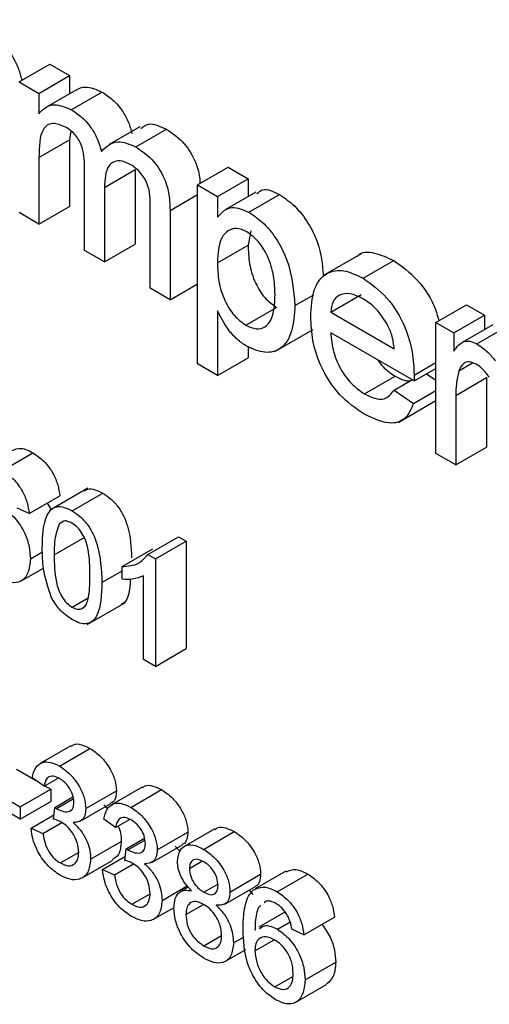
# Model space of a CAD drawing. Units: inches. Extents: x 0 to 115, y 0 to 94.
# Drawn here: x 82 to 82, y 61 to 61 of the extents above; entities that cross this region are included whole.
import ezdxf

# ---------------------------------------------------------------- set-up
doc = ezdxf.new("R2010")
doc.units = ezdxf.units.IN
doc.header["$MEASUREMENT"] = 0

msp = doc.modelspace()

# ---------------------------------------------------------------- linework, layer by layer
at = {"color": 7, "linetype": 'Continuous', "lineweight": 25}
for p, q in [((82.25632, 61.33229), (82.26339, 61.33637)), ((82.26339, 61.33637), (82.26797, 61.33373)), ((82.2609, 61.32964), (82.26797, 61.33373)), ((82.26797, 61.33373), (82.26797, 61.32959)), ((82.25632, 61.33229), (82.2609, 61.32964)), ((82.2609, 61.32964), (82.2609, 61.32494)), ((82.26953, 61.33049), (82.26246, 61.32641)), ((82.26836, 61.32587), (82.27543, 61.32995)), ((82.26828, 61.32089), (82.26797, 61.31892)), ((82.28417, 61.32193), (82.2771, 61.31785)), ((82.28323, 61.31728), (82.2903, 61.32137)), ((82.2609, 61.31484), (82.26797, 61.31892)), ((82.26797, 61.31892), (82.26797, 61.30356)), ((82.2609, 61.31484), (82.2609, 61.29948)), ((82.27144, 61.29339), (82.27144, 61.31263)), ((82.27602, 61.30795), (82.2831, 61.31204)), ((82.2831, 61.31204), (82.2831, 61.29483)), ((82.29751, 61.30851), (82.30458, 61.31259)), ((82.30458, 61.31259), (82.30916, 61.30995)), ((82.29751, 61.26723), (82.29751, 61.30851)), ((82.29751, 61.30851), (82.30209, 61.30586)), ((82.30209, 61.30586), (82.30916, 61.30995)), ((82.30916, 61.30995), (82.30916, 61.30584)), ((82.27602, 61.30795), (82.27602, 61.29075)), ((82.31097, 61.30688), (82.3039, 61.3028)), ((82.30935, 61.3022), (82.31642, 61.30628)), ((82.30209, 61.30586), (82.30209, 61.30108)), ((82.2609, 61.29948), (82.25632, 61.30212)), ((82.2609, 61.29948), (82.26797, 61.30356)), ((82.28657, 61.28466), (82.28657, 61.30332)), ((82.29115, 61.30262), (82.29115, 61.28201)), ((82.30976, 61.29791), (82.30916, 61.29461)), ((82.27602, 61.29075), (82.27144, 61.29339)), ((82.27602, 61.29075), (82.2831, 61.29483)), ((82.30209, 61.29053), (82.30916, 61.29461)), ((82.33522, 61.29261), (82.32639, 61.28751)), ((82.33571, 61.28699), (82.34278, 61.29107)), ((82.29115, 61.28201), (82.28657, 61.28466)), ((82.29115, 61.28201), (82.29751, 61.28568)), ((82.31997, 61.28069), (82.32431, 61.28319)), ((82.32822, 61.27914), (82.33529, 61.28322)), ((82.30209, 61.27948), (82.30209, 61.26458)), ((82.30866, 61.27614), (82.31573, 61.28022)), ((82.32822, 61.27914), (82.34288, 61.27067)), ((82.35251, 61.27676), (82.35958, 61.28084)), ((82.35958, 61.28084), (82.3637, 61.27846)), ((82.35251, 61.24659), (82.35251, 61.27676)), ((82.35251, 61.27676), (82.35663, 61.27438)), ((82.35663, 61.27438), (82.3637, 61.27846)), ((82.3637, 61.27846), (82.3637, 61.27514)), ((82.31534, 61.27008), (82.32417, 61.27518)), ((82.36564, 61.27626), (82.35857, 61.27217)), ((82.36197, 61.27183), (82.36904, 61.27591)), ((82.34745, 61.26328), (82.32822, 61.27438)), ((82.35663, 61.27438), (82.35663, 61.27017)), ((82.30916, 61.27117), (82.30916, 61.26866)), ((82.30209, 61.26458), (82.30916, 61.26866)), ((82.30209, 61.26458), (82.29751, 61.26723)), ((82.34745, 61.26328), (82.35251, 61.2662)), ((82.34747, 61.26462), (82.35251, 61.26753)), ((82.3578, 61.26561), (82.36097, 61.26744)), ((82.33602, 61.26034), (82.34309, 61.26443)), ((82.34283, 61.26117), (82.34696, 61.26356)), ((82.35035, 61.26495), (82.35251, 61.26345)), ((82.35709, 61.25997), (82.36416, 61.26406)), ((82.36416, 61.26406), (82.36416, 61.24803)), ((82.34283, 61.26117), (82.34732, 61.25805)), ((82.34732, 61.25805), (82.35251, 61.26105)), ((82.34379, 61.25372), (82.35251, 61.25875)), ((82.35709, 61.25997), (82.35709, 61.24395)), ((82.35709, 61.24395), (82.36416, 61.24803)), ((82.25245, 61.24262), (82.25952, 61.2467)), ((82.35709, 61.24395), (82.35251, 61.24659)), ((82.27215, 61.23853), (82.26331, 61.23343)), ((82.25864, 61.23269), (82.26571, 61.23678)), ((82.26854, 61.23333), (82.27561, 61.23741)), ((82.25864, 61.23269), (82.25589, 61.23396)), ((82.26282, 61.23511), (82.26373, 61.23367)), ((82.26566, 61.23044), (82.2664, 61.23087)), ((82.26442, 61.22317), (82.27149, 61.22725)), ((82.28602, 61.22324), (82.29309, 61.22732)), ((82.29309, 61.22732), (82.29486, 61.2263)), ((82.28009, 61.22047), (82.28716, 61.22455)), ((82.28779, 61.22222), (82.29486, 61.2263)), ((82.29486, 61.2263), (82.29486, 61.20153)), ((82.25892, 61.22228), (82.26172, 61.22389)), ((82.28602, 61.22324), (82.28779, 61.22222)), ((82.28779, 61.22222), (82.28779, 61.19745)), ((82.25682, 61.21717), (82.26195, 61.22012)), ((82.28009, 61.21754), (82.28009, 61.22047)), ((82.28504, 61.19904), (82.28504, 61.21834)), ((82.26854, 61.2111), (82.27222, 61.21322)), ((82.27199, 61.20711), (82.28083, 61.21221)), ((82.28779, 61.19745), (82.29486, 61.20153)), ((82.28779, 61.19745), (82.28504, 61.19904)), ((82.26824, 61.17911), (82.26117, 61.17503)), ((82.2656, 61.17445), (82.27267, 61.17853)), ((82.25568, 61.17373), (82.26013, 61.17116)), ((82.26208, 61.16981), (82.25933, 61.17172)), ((82.26208, 61.16981), (82.26531, 61.17168)), ((82.24861, 61.16965), (82.25658, 61.16505)), ((82.25658, 61.16505), (82.26365, 61.16913)), ((82.26228, 61.16992), (82.26365, 61.16913)), ((82.26365, 61.16913), (82.26365, 61.16627)), ((82.27171, 61.16463), (82.27878, 61.16871)), ((82.28474, 61.16959), (82.27767, 61.1655)), ((82.2821, 61.16492), (82.28917, 61.169)), ((82.25658, 61.16219), (82.24861, 61.16679)), ((82.25658, 61.16219), (82.26365, 61.16627)), ((82.26454, 61.1649), (82.26875, 61.16733)), ((82.26493, 61.16464), (82.26882, 61.16688)), ((82.27042, 61.16173), (82.27749, 61.16582)), ((82.27585, 61.16549), (82.27672, 61.16456)), ((82.25658, 61.16505), (82.25658, 61.16219)), ((82.25906, 61.16013), (82.26436, 61.16319)), ((82.26425, 61.16221), (82.26454, 61.1649)), ((82.26181, 61.15886), (82.2662, 61.16139)), ((82.27858, 61.16029), (82.27583, 61.16219)), ((82.27858, 61.16029), (82.28181, 61.16215)), ((82.25906, 61.16013), (82.26181, 61.15886)), ((82.2882, 61.1551), (82.29528, 61.15918)), ((82.30145, 61.15996), (82.29438, 61.15588)), ((82.2989, 61.15523), (82.30597, 61.15931)), ((82.27281, 61.15297), (82.27988, 61.15705)), ((82.28104, 61.15537), (82.28525, 61.15781)), ((82.28143, 61.15511), (82.28532, 61.15736)), ((82.26583, 61.15209), (82.27005, 61.15452)), ((82.28075, 61.15268), (82.28104, 61.15537)), ((82.28692, 61.15221), (82.29399, 61.15629)), ((82.29235, 61.15596), (82.29342, 61.15482)), ((82.27085, 61.14865), (82.27792, 61.15273)), ((82.27556, 61.1506), (82.28086, 61.15366)), ((82.2783, 61.14933), (82.2827, 61.15187)), ((82.29563, 61.15085), (82.29851, 61.15252)), ((82.27556, 61.1506), (82.2783, 61.14933)), ((82.3179, 61.15021), (82.31082, 61.14613)), ((82.31584, 61.14545), (82.32291, 61.14953)), ((82.30498, 61.14539), (82.31205, 61.14947)), ((82.28233, 61.14256), (82.28655, 61.145)), ((82.2893, 61.14345), (82.29512, 61.1468)), ((82.29536, 61.14653), (82.29357, 61.14549)), ((82.29896, 61.14535), (82.30218, 61.14721)), ((82.30379, 61.14261), (82.31086, 61.14669)), ((82.3094, 61.14584), (82.31029, 61.14481)), ((82.31332, 61.14331), (82.31286, 61.14292)), ((82.28735, 61.13912), (82.29208, 61.14185)), ((82.2948, 61.14017), (82.29889, 61.14253)), ((82.31765, 61.14076), (82.31162, 61.13727)), ((82.31597, 61.1368), (82.31887, 61.13848)), ((82.32203, 61.13552), (82.3291, 61.1396)), ((82.32203, 61.13552), (82.31928, 61.13679)), ((82.29895, 61.13297), (82.30305, 61.13533)), ((82.3058, 61.13368), (82.30823, 61.13508)), ((82.31075, 61.13183), (82.31518, 61.13439)), ((82.30392, 61.12942), (82.30863, 61.13214)), ((82.3223, 61.1251), (82.32938, 61.12918)), ((82.31531, 61.12352), (82.31949, 61.12593)), ((82.32021, 61.11999), (82.32728, 61.12408))]:
    msp.add_line(p, q, dxfattribs=at)
at = {"color": 27, "linetype": 'Continuous', "lineweight": 25}
for p, q in [((82.29115, 61.30262), (82.29751, 61.30629)), ((82.27542, 61.21681), (82.28009, 61.21951))]:
    msp.add_line(p, q, dxfattribs=at)
at = {"color": 7, "linetype": 'Continuous', "lineweight": 25}
for points, knots in [([(82.24653, 61.34663), (82.2484, 61.34529), (82.25215, 61.3426), (82.25584, 61.33682), (82.2567, 61.33353), (82.25693, 61.33264)], [0, 0, 0, 0, 0.422008, 0.843512, 1, 1, 1, 1]), ([(82.26953, 61.33049), (82.27018, 61.33078), (82.27184, 61.33152), (82.27407, 61.33054), (82.27543, 61.32995)], [0, 0, 0, 0, 0.388652, 1, 1, 1, 1]), ([(82.27543, 61.32995), (82.27629, 61.32939), (82.278, 61.32829), (82.28016, 61.32571), (82.28166, 61.32294), (82.28214, 61.32121), (82.28238, 61.32034)], [0, 0, 0, 0, 0.2801764, 0.559511, 0.7796627, 1, 1, 1, 1]), ([(82.2609, 61.32494), (82.26138, 61.32548), (82.26234, 61.32656), (82.26481, 61.32737), (82.26702, 61.32644), (82.26836, 61.32587)], [0, 0, 0, 0, 0.28095, 0.561784, 1, 1, 1, 1]), ([(82.26836, 61.32587), (82.26922, 61.32531), (82.27093, 61.3242), (82.27309, 61.32163), (82.27459, 61.31885), (82.27507, 61.31712), (82.27531, 61.31626)], [0, 0, 0, 0, 0.2801764, 0.559511, 0.7796627, 1, 1, 1, 1]), ([(82.26704, 61.32186), (82.266, 61.32229), (82.26443, 61.32293), (82.26275, 61.32239), (82.26097, 61.3204), (82.26093, 61.31731), (82.2609, 61.31484)], [0, 0, 0, 0, 0.249225, 0.374862, 0.500555, 1, 1, 1, 1]), ([(82.28441, 61.32152), (82.28496, 61.32197), (82.28644, 61.32318), (82.28881, 61.32206), (82.2903, 61.32137)], [0, 0, 0, 0, 0.372522, 1, 1, 1, 1]), ([(82.27144, 61.31263), (82.27137, 61.31433), (82.27128, 61.31645), (82.27, 61.31913), (82.2688, 61.3207), (82.26775, 61.3214), (82.26704, 61.32186)], [0, 0, 0, 0, 0.498516, 0.624134, 0.749636, 1, 1, 1, 1]), ([(82.2903, 61.32137), (82.29157, 61.32052), (82.29411, 61.31885), (82.29697, 61.31444), (82.29795, 61.31095), (82.29803, 61.3093), (82.29806, 61.30883)], [0, 0, 0, 0, 0.32285, 0.642926, 0.896869, 1, 1, 1, 1]), ([(82.27531, 61.31626), (82.27645, 61.31734), (82.27848, 61.31927), (82.28178, 61.31789), (82.28323, 61.31728)], [0, 0, 0, 0, 0.560019, 1, 1, 1, 1]), ([(82.28323, 61.31728), (82.2845, 61.31644), (82.28703, 61.31477), (82.28992, 61.31034), (82.29103, 61.30612), (82.29111, 61.30379), (82.29115, 61.30262)], [0, 0, 0, 0, 0.280317, 0.558226, 0.778715, 1, 1, 1, 1]), ([(82.28213, 61.31316), (82.28144, 61.31349), (82.28006, 61.31416), (82.27823, 61.31402), (82.27625, 61.31249), (82.27612, 61.30982), (82.27602, 61.30795)], [0, 0, 0, 0, 0.187283, 0.374334, 0.56118, 1, 1, 1, 1]), ([(82.28657, 61.30332), (82.2866, 61.30509), (82.28664, 61.30731), (82.28522, 61.31014), (82.28399, 61.31184), (82.28287, 61.31263), (82.28213, 61.31316)], [0, 0, 0, 0, 0.499043, 0.624568, 0.750308, 1, 1, 1, 1]), ([(82.3112, 61.3065), (82.31164, 61.30689), (82.3129, 61.30803), (82.31502, 61.30698), (82.31642, 61.30628)], [0, 0, 0, 0, 0.340402, 1, 1, 1, 1]), ([(82.31642, 61.30628), (82.31762, 61.30547), (82.32001, 61.30385), (82.32311, 61.29982), (82.32594, 61.29411), (82.3263, 61.29012), (82.32653, 61.2876)], [0, 0, 0, 0, 0.212299, 0.424451, 0.636707, 1, 1, 1, 1]), ([(82.30209, 61.30108), (82.3031, 61.30217), (82.3049, 61.30412), (82.30799, 61.30279), (82.30935, 61.3022)], [0, 0, 0, 0, 0.560159, 1, 1, 1, 1]), ([(82.30935, 61.3022), (82.31055, 61.30139), (82.31293, 61.29977), (82.31606, 61.29573), (82.31928, 61.28906), (82.31969, 61.28414), (82.31997, 61.28069)], [0, 0, 0, 0, 0.18709, 0.374052, 0.561104, 1, 1, 1, 1]), ([(82.30885, 61.29773), (82.30803, 61.29808), (82.3064, 61.29876), (82.30446, 61.29803), (82.30239, 61.29585), (82.30221, 61.29272), (82.30209, 61.29053)], [0, 0, 0, 0, 0.1863135, 0.3732882, 0.5605134, 1, 1, 1, 1]), ([(82.31538, 61.28326), (82.31534, 61.28466), (82.31525, 61.28745), (82.31395, 61.29178), (82.31164, 61.29564), (82.30978, 61.29703), (82.30885, 61.29773)], [0, 0, 0, 0, 0.2812816, 0.5609541, 0.7809189, 1, 1, 1, 1]), ([(82.30916, 61.29461), (82.30921, 61.29322), (82.3093, 61.29044), (82.31057, 61.2861), (82.31293, 61.28227), (82.3148, 61.28091), (82.31573, 61.28022)], [0, 0, 0, 0, 0.281226, 0.560744, 0.780646, 1, 1, 1, 1]), ([(82.33439, 61.29204), (82.33443, 61.29209), (82.33524, 61.29319), (82.33834, 61.29309), (82.3413, 61.29175), (82.34278, 61.29107)], [0, 0, 0, 0, 0.024421, 0.511721, 1, 1, 1, 1]), ([(82.30209, 61.29053), (82.30214, 61.28914), (82.30223, 61.28635), (82.3035, 61.28201), (82.30586, 61.27819), (82.30773, 61.27682), (82.30866, 61.27614)], [0, 0, 0, 0, 0.281226, 0.560744, 0.780646, 1, 1, 1, 1]), ([(82.34278, 61.29107), (82.34465, 61.28973), (82.3484, 61.28704), (82.35208, 61.28128), (82.35293, 61.27801), (82.35316, 61.27714)], [0, 0, 0, 0, 0.4234082, 0.8463099, 1, 1, 1, 1]), ([(82.32363, 61.27809), (82.32375, 61.28026), (82.32397, 61.28459), (82.32687, 61.28843), (82.33115, 61.28918), (82.33419, 61.28772), (82.33571, 61.28699)], [0, 0, 0, 0, 0.280748, 0.559775, 0.779666, 1, 1, 1, 1]), ([(82.33571, 61.28699), (82.3376, 61.28564), (82.34139, 61.28295), (82.34543, 61.27619), (82.34724, 61.26989), (82.34739, 61.26638), (82.34747, 61.26462)], [0, 0, 0, 0, 0.279366, 0.558398, 0.778885, 1, 1, 1, 1]), ([(82.33569, 61.28224), (82.33466, 61.28273), (82.33262, 61.28371), (82.33015, 61.2833), (82.32859, 61.28169), (82.32834, 61.27999), (82.32822, 61.27914)], [0, 0, 0, 0, 0.28019, 0.559728, 0.779642, 1, 1, 1, 1]), ([(82.30866, 61.27614), (82.30948, 61.27578), (82.31111, 61.27505), (82.31312, 61.27565), (82.31515, 61.2779), (82.31529, 61.28105), (82.31538, 61.28326)], [0, 0, 0, 0, 0.18658, 0.37341, 0.560325, 1, 1, 1, 1]), ([(82.3412, 61.27652), (82.34029, 61.27788), (82.33866, 61.28031), (82.3366, 61.28165), (82.33569, 61.28224)], [0, 0, 0, 0, 0.558512, 1, 1, 1, 1]), ([(82.30882, 61.27129), (82.30807, 61.27178), (82.30657, 61.27278), (82.30412, 61.27559), (82.30286, 61.27801), (82.30209, 61.27948)], [0, 0, 0, 0, 0.280378, 0.560577, 1, 1, 1, 1]), ([(82.31997, 61.28069), (82.31983, 61.27863), (82.31956, 61.27453), (82.3171, 61.27054), (82.31316, 61.26944), (82.31026, 61.27067), (82.30882, 61.27129)], [0, 0, 0, 0, 0.28075, 0.560278, 0.780161, 1, 1, 1, 1]), ([(82.33595, 61.25562), (82.33402, 61.25694), (82.33016, 61.25956), (82.32585, 61.26627), (82.32387, 61.27273), (82.32371, 61.2763), (82.32363, 61.27809)], [0, 0, 0, 0, 0.279952, 0.558661, 0.778994, 1, 1, 1, 1]), ([(82.34288, 61.27067), (82.34276, 61.27175), (82.34255, 61.27367), (82.34161, 61.27565), (82.3412, 61.27652)], [0, 0, 0, 0, 0.560674, 1, 1, 1, 1]), ([(82.32822, 61.27438), (82.32836, 61.27293), (82.32864, 61.27004), (82.33056, 61.26566), (82.33322, 61.26223), (82.33509, 61.26097), (82.33602, 61.26034)], [0, 0, 0, 0, 0.280633, 0.559687, 0.779661, 1, 1, 1, 1]), ([(82.35663, 61.27017), (82.35732, 61.27112), (82.35827, 61.27244), (82.3604, 61.27257), (82.36145, 61.27208), (82.36197, 61.27183)], [0, 0, 0, 0, 0.559599, 0.779772, 1, 1, 1, 1]), ([(82.36197, 61.27183), (82.36281, 61.27125), (82.36432, 61.27021), (82.36567, 61.26863), (82.36626, 61.26794)], [0, 0, 0, 0, 0.559546, 1, 1, 1, 1]), ([(82.33912, 61.26808), (82.33952, 61.26754), (82.3407, 61.26593), (82.34214, 61.26502), (82.34309, 61.26443)], [0, 0, 0, 0, 0.339702, 1, 1, 1, 1]), ([(82.36179, 61.26717), (82.36127, 61.2674), (82.36023, 61.26785), (82.35866, 61.26743), (82.35812, 61.2663), (82.3578, 61.26561)], [0, 0, 0, 0, 0.280305, 0.560911, 1, 1, 1, 1]), ([(82.3578, 61.26561), (82.35757, 61.26463), (82.35715, 61.26288), (82.35711, 61.26086), (82.35709, 61.25997)], [0, 0, 0, 0, 0.559888, 1, 1, 1, 1]), ([(82.36483, 61.26417), (82.3643, 61.26486), (82.36337, 61.26609), (82.36227, 61.26684), (82.36179, 61.26717)], [0, 0, 0, 0, 0.560116, 1, 1, 1, 1]), ([(82.34309, 61.26443), (82.3439, 61.26398), (82.34511, 61.2633), (82.34618, 61.26331), (82.34654, 61.26331)], [0, 0, 0, 0, 0.664902, 1, 1, 1, 1]), ([(82.34747, 61.26462), (82.34746, 61.26437), (82.34746, 61.26392), (82.34745, 61.26347), (82.34745, 61.26328)], [0, 0, 0, 0, 0.559999, 1, 1, 1, 1]), ([(82.33602, 61.26034), (82.33681, 61.25994), (82.33839, 61.25913), (82.34109, 61.25888), (82.34217, 61.26031), (82.34283, 61.26117)], [0, 0, 0, 0, 0.281282, 0.561906, 1, 1, 1, 1]), ([(82.34732, 61.25805), (82.34681, 61.25685), (82.34578, 61.25444), (82.34178, 61.2529), (82.33816, 61.25459), (82.33595, 61.25562)], [0, 0, 0, 0, 0.280613, 0.560833, 1, 1, 1, 1]), ([(82.25459, 61.2472), (82.2553, 61.24751), (82.25671, 61.24814), (82.25859, 61.24718), (82.25952, 61.2467)], [0, 0, 0, 0, 0.5022638, 1, 1, 1, 1]), ([(82.25952, 61.2467), (82.26038, 61.24613), (82.2621, 61.24497), (82.26414, 61.24216), (82.26534, 61.23929), (82.26559, 61.23762), (82.26571, 61.23678)], [0, 0, 0, 0, 0.280049, 0.559187, 0.779374, 1, 1, 1, 1]), ([(82.25245, 61.24262), (82.25331, 61.24204), (82.25503, 61.24089), (82.25707, 61.23808), (82.25826, 61.23521), (82.25852, 61.23353), (82.25864, 61.23269)], [0, 0, 0, 0, 0.280049, 0.559187, 0.779374, 1, 1, 1, 1]), ([(82.27132, 61.23793), (82.27158, 61.23809), (82.27227, 61.23852), (82.2738, 61.23832), (82.27501, 61.23772), (82.27561, 61.23741)], [0, 0, 0, 0, 0.237366, 0.618305, 1, 1, 1, 1]), ([(82.27561, 61.23741), (82.27622, 61.23702), (82.27744, 61.23623), (82.27914, 61.2344), (82.28051, 61.23217), (82.28202, 61.22799), (82.28217, 61.22487), (82.28228, 61.22248)], [0, 0, 0, 0, 0.1376226, 0.2751323, 0.4124041, 0.5500732, 1, 1, 1, 1]), ([(82.25258, 61.23397), (82.25356, 61.23325), (82.25553, 61.23181), (82.25763, 61.22835), (82.25877, 61.22504), (82.25887, 61.2232), (82.25892, 61.22228)], [0, 0, 0, 0, 0.279141, 0.558815, 0.77917, 1, 1, 1, 1]), ([(82.26167, 61.22475), (82.26175, 61.22756), (82.26185, 61.23107), (82.26367, 61.23371), (82.26501, 61.23439), (82.26672, 61.23426), (82.26793, 61.23364), (82.26854, 61.23333)], [0, 0, 0, 0, 0.499149, 0.624522, 0.749597, 0.874674, 1, 1, 1, 1]), ([(82.26854, 61.23333), (82.26915, 61.23294), (82.27036, 61.23214), (82.27207, 61.23032), (82.27344, 61.22809), (82.27513, 61.22335), (82.27529, 61.21971), (82.27542, 61.21681)], [0, 0, 0, 0, 0.125373, 0.250644, 0.375698, 0.501113, 1, 1, 1, 1]), ([(82.26566, 61.23044), (82.26521, 61.22925), (82.26441, 61.22713), (82.26442, 61.22438), (82.26442, 61.22317)], [0, 0, 0, 0, 0.558059, 1, 1, 1, 1]), ([(82.26851, 61.23049), (82.2682, 61.23064), (82.26758, 61.23095), (82.26672, 61.23106), (82.26632, 61.23079), (82.26613, 61.23067)], [0, 0, 0, 0, 0.347359, 0.694447, 1, 1, 1, 1]), ([(82.27267, 61.21841), (82.27265, 61.22045), (82.27262, 61.223), (82.27176, 61.22639), (82.27094, 61.22806), (82.26983, 61.22959), (82.26895, 61.23019), (82.26851, 61.23049)], [0, 0, 0, 0, 0.500352, 0.625529, 0.750516, 0.875255, 1, 1, 1, 1]), ([(82.26375, 61.2134), (82.26302, 61.21562), (82.26171, 61.2196), (82.26168, 61.22317), (82.26167, 61.22475)], [0, 0, 0, 0, 0.557973, 1, 1, 1, 1]), ([(82.25892, 61.22228), (82.25881, 61.22113), (82.2586, 61.21885), (82.25694, 61.2169), (82.2546, 61.21654), (82.25296, 61.21732), (82.25214, 61.21771)], [0, 0, 0, 0, 0.28023, 0.559761, 0.779759, 1, 1, 1, 1]), ([(82.26442, 61.22317), (82.26444, 61.22113), (82.26447, 61.21859), (82.2653, 61.21521), (82.26614, 61.21355), (82.26723, 61.21202), (82.2681, 61.21141), (82.26854, 61.2111)], [0, 0, 0, 0, 0.500363, 0.625568, 0.750538, 0.875304, 1, 1, 1, 1]), ([(82.28009, 61.22047), (82.28143, 61.22057), (82.28382, 61.22075), (82.28535, 61.22248), (82.28602, 61.22324)], [0, 0, 0, 0, 0.560427, 1, 1, 1, 1]), ([(82.26854, 61.2111), (82.26898, 61.2109), (82.26985, 61.21051), (82.27095, 61.21077), (82.27178, 61.21148), (82.27262, 61.21388), (82.27265, 61.2164), (82.27267, 61.21841)], [0, 0, 0, 0, 0.124656, 0.24942, 0.374387, 0.49959, 1, 1, 1, 1]), ([(82.28504, 61.21834), (82.28419, 61.21801), (82.28267, 61.21743), (82.28088, 61.21751), (82.28009, 61.21754)], [0, 0, 0, 0, 0.5596859, 1, 1, 1, 1]), ([(82.27542, 61.21681), (82.27533, 61.214), (82.27523, 61.21049), (82.27341, 61.20786), (82.27207, 61.20717), (82.27036, 61.20731), (82.26915, 61.20793), (82.26854, 61.20824)], [0, 0, 0, 0, 0.499115, 0.624458, 0.749554, 0.874658, 1, 1, 1, 1]), ([(82.28198, 61.21756), (82.2819, 61.21603), (82.28178, 61.21382), (82.28071, 61.21214), (82.28007, 61.21187), (82.2799, 61.21179)], [0, 0, 0, 0, 0.6169006, 0.8932401, 1, 1, 1, 1]), ([(82.26854, 61.20824), (82.26751, 61.20894), (82.26567, 61.21019), (82.26434, 61.21242), (82.26375, 61.2134)], [0, 0, 0, 0, 0.559716, 1, 1, 1, 1]), ([(82.26833, 61.17896), (82.26851, 61.17912), (82.26909, 61.17965), (82.27068, 61.17949), (82.27201, 61.17885), (82.27267, 61.17853)], [0, 0, 0, 0, 0.174053, 0.586709, 1, 1, 1, 1]), ([(82.27267, 61.17853), (82.27353, 61.17794), (82.27523, 61.17676), (82.27729, 61.17404), (82.27854, 61.17116), (82.2787, 61.16953), (82.27878, 61.16871)], [0, 0, 0, 0, 0.280184, 0.559855, 0.78, 1, 1, 1, 1]), ([(82.25933, 61.17172), (82.25954, 61.17256), (82.25996, 61.17424), (82.26158, 61.17545), (82.26358, 61.17545), (82.26493, 61.17478), (82.2656, 61.17445)], [0, 0, 0, 0, 0.280253, 0.559523, 0.779592, 1, 1, 1, 1]), ([(82.2656, 61.17445), (82.26645, 61.17386), (82.26816, 61.17268), (82.27022, 61.16996), (82.27147, 61.16708), (82.27163, 61.16544), (82.27171, 61.16463)], [0, 0, 0, 0, 0.280184, 0.559855, 0.78, 1, 1, 1, 1]), ([(82.26569, 61.17154), (82.26518, 61.17178), (82.26417, 61.17226), (82.26299, 61.17194), (82.26233, 61.17101), (82.26216, 61.17021), (82.26208, 61.16981)], [0, 0, 0, 0, 0.280001, 0.559131, 0.77932, 1, 1, 1, 1]), ([(82.26896, 61.16611), (82.2689, 61.16669), (82.2688, 61.16784), (82.26789, 61.16954), (82.2668, 61.17081), (82.26606, 61.1713), (82.26569, 61.17154)], [0, 0, 0, 0, 0.27946, 0.558952, 0.779255, 1, 1, 1, 1]), ([(82.28483, 61.16944), (82.28501, 61.1696), (82.28559, 61.17013), (82.28718, 61.16997), (82.28851, 61.16933), (82.28917, 61.169)], [0, 0, 0, 0, 0.174053, 0.586709, 1, 1, 1, 1]), ([(82.27878, 61.16871), (82.27872, 61.16816), (82.27861, 61.16706), (82.27809, 61.16606), (82.27755, 61.16595), (82.27744, 61.16592)], [0, 0, 0, 0, 0.440044, 0.880105, 1, 1, 1, 1]), ([(82.28917, 61.169), (82.29003, 61.16841), (82.29173, 61.16723), (82.29379, 61.16452), (82.29504, 61.16164), (82.2952, 61.16), (82.29528, 61.15918)], [0, 0, 0, 0, 0.280184, 0.559855, 0.78, 1, 1, 1, 1]), ([(82.26493, 61.16464), (82.26548, 61.16438), (82.26656, 61.16386), (82.26797, 61.16384), (82.26886, 61.16467), (82.26892, 61.16563), (82.26896, 61.16611)], [0, 0, 0, 0, 0.28068, 0.560951, 0.780057, 1, 1, 1, 1]), ([(82.27583, 61.16219), (82.27604, 61.16303), (82.27646, 61.16471), (82.27808, 61.16592), (82.28008, 61.16593), (82.28143, 61.16526), (82.2821, 61.16492)], [0, 0, 0, 0, 0.280253, 0.559523, 0.779592, 1, 1, 1, 1]), ([(82.26454, 61.1649), (82.26461, 61.16485), (82.26474, 61.16476), (82.26488, 61.16467), (82.26493, 61.16464)], [0, 0, 0, 0, 0.560003, 1, 1, 1, 1]), ([(82.27171, 61.16463), (82.27166, 61.16407), (82.27156, 61.16294), (82.27063, 61.16158), (82.26948, 61.16147), (82.26878, 61.1614)], [0, 0, 0, 0, 0.280496, 0.561003, 1, 1, 1, 1]), ([(82.2821, 61.16492), (82.28295, 61.16433), (82.28466, 61.16315), (82.28672, 61.16043), (82.28797, 61.15755), (82.28813, 61.15592), (82.2882, 61.1551)], [0, 0, 0, 0, 0.280184, 0.559855, 0.78, 1, 1, 1, 1]), ([(82.26603, 61.16152), (82.2657, 61.16168), (82.26509, 61.16198), (82.26451, 61.16214), (82.26425, 61.16221)], [0, 0, 0, 0, 0.559772, 1, 1, 1, 1]), ([(82.27006, 61.15458), (82.26999, 61.15531), (82.26987, 61.15675), (82.26879, 61.15893), (82.26744, 61.16059), (82.2665, 61.16121), (82.26603, 61.16152)], [0, 0, 0, 0, 0.279747, 0.559171, 0.779444, 1, 1, 1, 1]), ([(82.26878, 61.1614), (82.26943, 61.16079), (82.27072, 61.15955), (82.27204, 61.15713), (82.27272, 61.15487), (82.27278, 61.1536), (82.27281, 61.15297)], [0, 0, 0, 0, 0.279807, 0.559185, 0.779408, 1, 1, 1, 1]), ([(82.28219, 61.16201), (82.28168, 61.16225), (82.28067, 61.16273), (82.27948, 61.16242), (82.27883, 61.16148), (82.27866, 61.16069), (82.27858, 61.16029)], [0, 0, 0, 0, 0.2800014, 0.5591308, 0.7793201, 1, 1, 1, 1]), ([(82.28545, 61.15659), (82.2854, 61.15716), (82.28529, 61.15831), (82.28439, 61.16002), (82.2833, 61.16129), (82.28256, 61.16177), (82.28219, 61.16201)], [0, 0, 0, 0, 0.27946, 0.558952, 0.779255, 1, 1, 1, 1]), ([(82.26573, 61.14929), (82.26479, 61.14993), (82.26293, 61.1512), (82.26076, 61.15429), (82.25942, 61.1574), (82.25918, 61.15922), (82.25906, 61.16013)], [0, 0, 0, 0, 0.2799105, 0.5592491, 0.7794763, 1, 1, 1, 1]), ([(82.26181, 61.15886), (82.26195, 61.15813), (82.26223, 61.15669), (82.26313, 61.15457), (82.26447, 61.15297), (82.26538, 61.15238), (82.26583, 61.15209)], [0, 0, 0, 0, 0.280881, 0.560073, 0.779653, 1, 1, 1, 1]), ([(82.2792, 61.16065), (82.2794, 61.16008), (82.27982, 61.15883), (82.27986, 61.15769), (82.27988, 61.15705)], [0, 0, 0, 0, 0.44906, 1, 1, 1, 1]), ([(82.29528, 61.15918), (82.29522, 61.15864), (82.29511, 61.15754), (82.29459, 61.15653), (82.29405, 61.15642), (82.29394, 61.1564)], [0, 0, 0, 0, 0.440044, 0.880105, 1, 1, 1, 1]), ([(82.30156, 61.15979), (82.30175, 61.15997), (82.30236, 61.16052), (82.30399, 61.16029), (82.30531, 61.15964), (82.30597, 61.15931)], [0, 0, 0, 0, 0.193713, 0.596374, 1, 1, 1, 1]), ([(82.30597, 61.15931), (82.30683, 61.15874), (82.30855, 61.15759), (82.31058, 61.15481), (82.31185, 61.15192), (82.31199, 61.15029), (82.31205, 61.14947)], [0, 0, 0, 0, 0.280348, 0.559692, 0.779821, 1, 1, 1, 1]), ([(82.27988, 61.15705), (82.27978, 61.15591), (82.27961, 61.15393), (82.27835, 61.15319), (82.27782, 61.15288)], [0, 0, 0, 0, 0.5805523, 1, 1, 1, 1]), ([(82.28143, 61.15511), (82.28198, 61.15485), (82.28306, 61.15434), (82.28447, 61.15432), (82.28536, 61.15515), (82.28542, 61.15611), (82.28545, 61.15659)], [0, 0, 0, 0, 0.28068, 0.560951, 0.780057, 1, 1, 1, 1]), ([(82.26583, 61.15209), (82.26646, 61.15179), (82.26773, 61.1512), (82.26915, 61.15173), (82.26994, 61.15293), (82.27002, 61.15403), (82.27006, 61.15458)], [0, 0, 0, 0, 0.279883, 0.558993, 0.779319, 1, 1, 1, 1]), ([(82.28104, 61.15537), (82.28111, 61.15532), (82.28124, 61.15523), (82.28137, 61.15515), (82.28143, 61.15511)], [0, 0, 0, 0, 0.5600031, 1, 1, 1, 1]), ([(82.2882, 61.1551), (82.28816, 61.15454), (82.28806, 61.15342), (82.28713, 61.15206), (82.28598, 61.15195), (82.28528, 61.15188)], [0, 0, 0, 0, 0.280496, 0.561003, 1, 1, 1, 1]), ([(82.29288, 61.15245), (82.29299, 61.15337), (82.2932, 61.15521), (82.29489, 61.15633), (82.29689, 61.15625), (82.29823, 61.15557), (82.2989, 61.15523)], [0, 0, 0, 0, 0.279271, 0.558676, 0.779074, 1, 1, 1, 1]), ([(82.2989, 61.15523), (82.29976, 61.15465), (82.30148, 61.15351), (82.30351, 61.15073), (82.30478, 61.14784), (82.30491, 61.14621), (82.30498, 61.14539)], [0, 0, 0, 0, 0.280348, 0.559692, 0.779821, 1, 1, 1, 1]), ([(82.27281, 61.15297), (82.27268, 61.15186), (82.27243, 61.14965), (82.27048, 61.14821), (82.26814, 61.1481), (82.26653, 61.14889), (82.26573, 61.14929)], [0, 0, 0, 0, 0.279401, 0.559064, 0.779378, 1, 1, 1, 1]), ([(82.28253, 61.15199), (82.2822, 61.15216), (82.28159, 61.15245), (82.28101, 61.15261), (82.28075, 61.15268)], [0, 0, 0, 0, 0.559772, 1, 1, 1, 1]), ([(82.28655, 61.14506), (82.28649, 61.14578), (82.28637, 61.14723), (82.28529, 61.1494), (82.28394, 61.15106), (82.283, 61.15168), (82.28253, 61.15199)], [0, 0, 0, 0, 0.2797467, 0.5591709, 0.7794436, 1, 1, 1, 1]), ([(82.28528, 61.15188), (82.28593, 61.15126), (82.28722, 61.15002), (82.28854, 61.14761), (82.28922, 61.14534), (82.28928, 61.14408), (82.2893, 61.14345)], [0, 0, 0, 0, 0.279807, 0.559185, 0.779408, 1, 1, 1, 1]), ([(82.29613, 61.14564), (82.29563, 61.14617), (82.29463, 61.14723), (82.29354, 61.14912), (82.29296, 61.15094), (82.29291, 61.15195), (82.29288, 61.15245)], [0, 0, 0, 0, 0.28031, 0.559637, 0.779691, 1, 1, 1, 1]), ([(82.29893, 61.15235), (82.29846, 61.15259), (82.29753, 61.15306), (82.29642, 61.15284), (82.29574, 61.15205), (82.29567, 61.15125), (82.29563, 61.15085)], [0, 0, 0, 0, 0.280365, 0.559367, 0.779701, 1, 1, 1, 1]), ([(82.30223, 61.14689), (82.30217, 61.14747), (82.30206, 61.14863), (82.30117, 61.15037), (82.30005, 61.15163), (82.2993, 61.15211), (82.29893, 61.15235)], [0, 0, 0, 0, 0.279693, 0.559145, 0.779317, 1, 1, 1, 1]), ([(82.28223, 61.13976), (82.28129, 61.1404), (82.27942, 61.14167), (82.27726, 61.14476), (82.27592, 61.14788), (82.27568, 61.14969), (82.27556, 61.1506)], [0, 0, 0, 0, 0.2799105, 0.5592491, 0.7794763, 1, 1, 1, 1]), ([(82.29563, 61.15085), (82.29568, 61.15027), (82.29577, 61.1491), (82.29667, 61.14732), (82.29782, 61.14607), (82.29858, 61.14559), (82.29896, 61.14535)], [0, 0, 0, 0, 0.2799356, 0.5588447, 0.779075, 1, 1, 1, 1]), ([(82.31798, 61.15003), (82.31869, 61.15034), (82.3201, 61.15097), (82.32197, 61.15001), (82.32291, 61.14953)], [0, 0, 0, 0, 0.502264, 1, 1, 1, 1]), ([(82.32291, 61.14953), (82.32377, 61.14895), (82.32549, 61.1478), (82.32753, 61.14499), (82.32872, 61.14212), (82.32897, 61.14044), (82.3291, 61.1396)], [0, 0, 0, 0, 0.280049, 0.559187, 0.779374, 1, 1, 1, 1]), ([(82.2783, 61.14933), (82.27845, 61.14861), (82.27873, 61.14717), (82.27963, 61.14505), (82.28097, 61.14345), (82.28188, 61.14286), (82.28233, 61.14256)], [0, 0, 0, 0, 0.280881, 0.560073, 0.779653, 1, 1, 1, 1]), ([(82.31205, 61.14947), (82.31199, 61.14891), (82.31188, 61.14778), (82.31138, 61.1468), (82.31088, 61.14674), (82.31084, 61.14674)], [0, 0, 0, 0, 0.478815, 0.95696, 1, 1, 1, 1]), ([(82.28233, 61.14256), (82.28296, 61.14227), (82.28423, 61.14167), (82.28565, 61.1422), (82.28644, 61.1434), (82.28652, 61.14451), (82.28655, 61.14506)], [0, 0, 0, 0, 0.2798831, 0.5589932, 0.779319, 1, 1, 1, 1]), ([(82.29205, 61.1417), (82.2921, 61.14247), (82.2922, 61.14401), (82.29319, 61.14543), (82.29458, 61.14594), (82.29561, 61.14574), (82.29613, 61.14564)], [0, 0, 0, 0, 0.280187, 0.559469, 0.779548, 1, 1, 1, 1]), ([(82.29896, 61.14535), (82.29942, 61.14511), (82.30036, 61.14464), (82.30148, 61.14486), (82.30213, 61.14568), (82.3022, 61.14649), (82.30223, 61.14689)], [0, 0, 0, 0, 0.280478, 0.559259, 0.779576, 1, 1, 1, 1]), ([(82.30498, 61.14539), (82.30493, 61.14481), (82.30484, 61.14364), (82.3038, 61.14231), (82.30256, 61.14234), (82.3018, 61.14237)], [0, 0, 0, 0, 0.280612, 0.560833, 1, 1, 1, 1]), ([(82.308, 61.1368), (82.30803, 61.13802), (82.30808, 61.14003), (82.30853, 61.14256), (82.30915, 61.14451), (82.30995, 61.14538), (82.31034, 61.14581)], [0, 0, 0, 0, 0.340205, 0.560345, 0.780333, 1, 1, 1, 1]), ([(82.31034, 61.14581), (82.31122, 61.14622), (82.3128, 61.14696), (82.31491, 61.14591), (82.31584, 61.14545)], [0, 0, 0, 0, 0.55838, 1, 1, 1, 1]), ([(82.31584, 61.14545), (82.3167, 61.14487), (82.31841, 61.14372), (82.32045, 61.14091), (82.32165, 61.13804), (82.3219, 61.13636), (82.32203, 61.13552)], [0, 0, 0, 0, 0.280049, 0.559187, 0.779374, 1, 1, 1, 1]), ([(82.2893, 61.14345), (82.28918, 61.14234), (82.28893, 61.14012), (82.28698, 61.13868), (82.28464, 61.13857), (82.28303, 61.13937), (82.28223, 61.13976)], [0, 0, 0, 0, 0.279401, 0.559064, 0.779378, 1, 1, 1, 1]), ([(82.29887, 61.14254), (82.29826, 61.14284), (82.29704, 61.14342), (82.29566, 61.14294), (82.29491, 61.14177), (82.29484, 61.1407), (82.2948, 61.14017)], [0, 0, 0, 0, 0.280111, 0.558976, 0.779307, 1, 1, 1, 1]), ([(82.31566, 61.14269), (82.3152, 61.14292), (82.31437, 61.14333), (82.31364, 61.14332), (82.31332, 61.14331)], [0, 0, 0, 0, 0.559717, 1, 1, 1, 1]), ([(82.31829, 61.13991), (82.31786, 61.14056), (82.31708, 61.14174), (82.31609, 61.1424), (82.31566, 61.14269)], [0, 0, 0, 0, 0.559004, 1, 1, 1, 1]), ([(82.29893, 61.13012), (82.29793, 61.1308), (82.29592, 61.13216), (82.2936, 61.13549), (82.29225, 61.13886), (82.29212, 61.14075), (82.29205, 61.1417)], [0, 0, 0, 0, 0.280131, 0.559335, 0.779523, 1, 1, 1, 1]), ([(82.30305, 61.13531), (82.303, 61.13607), (82.30288, 61.13757), (82.30177, 61.13987), (82.30034, 61.14158), (82.29936, 61.14222), (82.29887, 61.14254)], [0, 0, 0, 0, 0.27997, 0.559316, 0.779349, 1, 1, 1, 1]), ([(82.3018, 61.14237), (82.30244, 61.1417), (82.30371, 61.14036), (82.30544, 61.1372), (82.30566, 61.13501), (82.3058, 61.13368)], [0, 0, 0, 0, 0.281226, 0.561787, 1, 1, 1, 1]), ([(82.31212, 61.14227), (82.31195, 61.14215), (82.31141, 61.14175), (82.31105, 61.14033), (82.31079, 61.13852), (82.31077, 61.1372), (82.31075, 61.13654)], [0, 0, 0, 0, 0.1245793, 0.4159438, 0.7079244, 1, 1, 1, 1]), ([(82.2948, 61.14017), (82.29486, 61.13942), (82.29497, 61.13793), (82.29603, 61.13562), (82.2975, 61.13397), (82.29847, 61.1333), (82.29895, 61.13297)], [0, 0, 0, 0, 0.2805525, 0.5585163, 0.7791696, 1, 1, 1, 1]), ([(82.31928, 61.13679), (82.31917, 61.13737), (82.31897, 61.1384), (82.3185, 61.13945), (82.31829, 61.13991)], [0, 0, 0, 0, 0.560488, 1, 1, 1, 1]), ([(82.31552, 61.12054), (82.31462, 61.12116), (82.31281, 61.12238), (82.31047, 61.12548), (82.30821, 61.13061), (82.30809, 61.13424), (82.308, 61.1368)], [0, 0, 0, 0, 0.186919, 0.373549, 0.560232, 1, 1, 1, 1]), ([(82.31177, 61.13698), (82.31226, 61.1373), (82.31338, 61.13804), (82.31503, 61.13725), (82.31597, 61.1368)], [0, 0, 0, 0, 0.433707, 1, 1, 1, 1]), ([(82.31597, 61.1368), (82.31695, 61.13608), (82.31892, 61.13464), (82.32102, 61.13117), (82.32215, 61.12787), (82.32225, 61.12603), (82.3223, 61.1251)], [0, 0, 0, 0, 0.2791407, 0.5588147, 0.7791703, 1, 1, 1, 1]), ([(82.32621, 61.13793), (82.32688, 61.13697), (82.32819, 61.13512), (82.32922, 61.13194), (82.32932, 61.1301), (82.32938, 61.12918)], [0, 0, 0, 0, 0.349859, 0.67458, 1, 1, 1, 1]), ([(82.3058, 61.13368), (82.30569, 61.1326), (82.30546, 61.13043), (82.30358, 61.12899), (82.30127, 61.12894), (82.29971, 61.12973), (82.29893, 61.13012)], [0, 0, 0, 0, 0.279532, 0.559025, 0.779261, 1, 1, 1, 1]), ([(82.29895, 61.13297), (82.29957, 61.13267), (82.30079, 61.13207), (82.3022, 61.13252), (82.30295, 61.13371), (82.30302, 61.13478), (82.30305, 61.13531)], [0, 0, 0, 0, 0.2801925, 0.5590734, 0.7793052, 1, 1, 1, 1]), ([(82.31521, 61.13438), (82.31455, 61.13468), (82.31323, 61.13527), (82.31173, 61.13479), (82.31086, 61.13357), (82.31079, 61.13241), (82.31075, 61.13183)], [0, 0, 0, 0, 0.27974, 0.559339, 0.779412, 1, 1, 1, 1]), ([(82.31955, 61.12659), (82.31951, 61.12739), (82.31941, 61.12899), (82.31832, 61.13148), (82.31678, 61.13335), (82.31573, 61.13404), (82.31521, 61.13438)], [0, 0, 0, 0, 0.280456, 0.559364, 0.779311, 1, 1, 1, 1]), ([(82.31075, 61.13183), (82.31084, 61.13098), (82.311, 61.12928), (82.3121, 61.1267), (82.31366, 61.12464), (82.31476, 61.12389), (82.31531, 61.12352)], [0, 0, 0, 0, 0.280082, 0.55977, 0.779688, 1, 1, 1, 1]), ([(82.32938, 61.12918), (82.32929, 61.12801), (82.32912, 61.12576), (82.32784, 61.12466), (82.32723, 61.12414)], [0, 0, 0, 0, 0.522115, 1, 1, 1, 1]), ([(82.31531, 61.12352), (82.31599, 61.12322), (82.31734, 61.12262), (82.31878, 61.12335), (82.31947, 61.12481), (82.31953, 61.126), (82.31955, 61.12659)], [0, 0, 0, 0, 0.279489, 0.558551, 0.778978, 1, 1, 1, 1]), ([(82.3223, 61.1251), (82.3222, 61.12396), (82.32198, 61.12167), (82.32032, 61.11973), (82.31799, 61.11937), (82.31635, 61.12015), (82.31552, 61.12054)], [0, 0, 0, 0, 0.28023, 0.559761, 0.779759, 1, 1, 1, 1])]:
    msp.add_open_spline(points, degree=3, knots=knots, dxfattribs=at)

doc.saveas('drawing.dxf')
